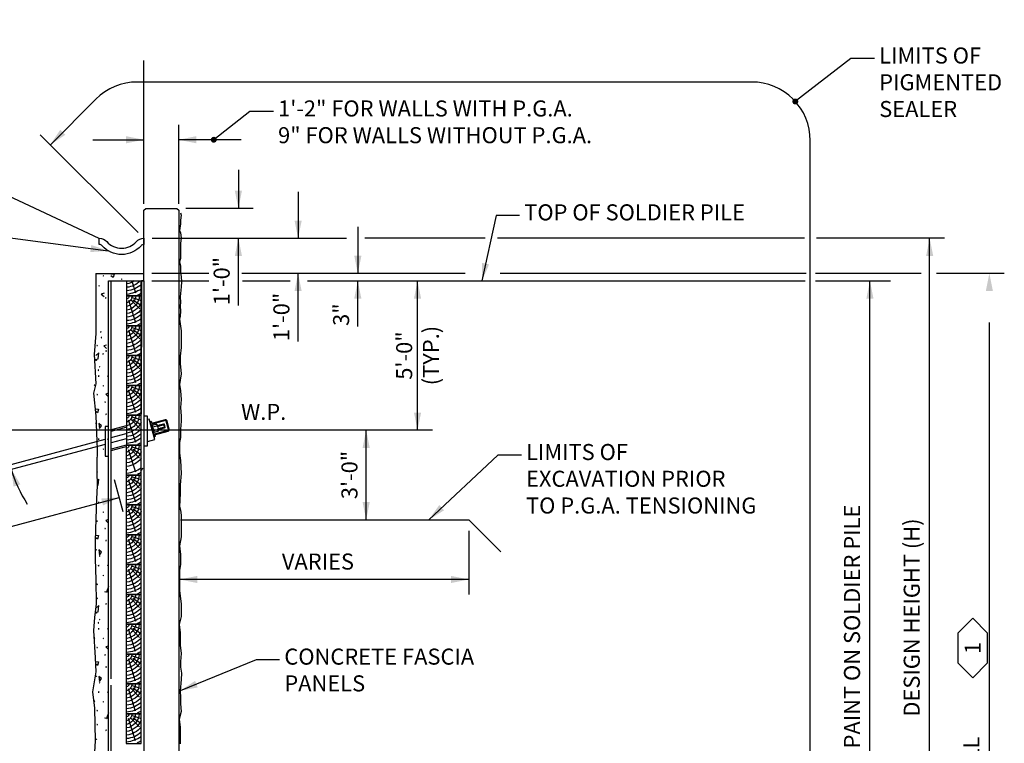
# Model space of a CAD drawing. Extents: x -0.02 to 2.72, y 0.05 to 2.1.
# Drawn here: x 1.01 to 1.69, y 1.14 to 1.64 of the extents above; entities that cross this region are included whole.
import ezdxf

# ---------------------------------------------------------------- set-up
doc = ezdxf.new("R2010")
doc.units = 0
for name, pattern in [('A', [0]), ('B', [0]), ('BREAK', [32.816438, 16.4042, -0.003773, -0.004265, 16.4042]), ('C', [0]), ('D', [0]), ('DASH', [0.0164, 0.009842, -0.006558]), ('DEFAULT', [0])]:
    doc.linetypes.add(name, pattern=pattern)
doc.layers.get('0').update_dxf_attribs({"linetype": 'CONTINUOUS'})
doc.layers.add('SLDRTBKDETS', color=1, linetype='CONTINUOUS')
doc.styles.add('BR35', font='BRIDT___0.TTF')

# ---------------------------------------------------------------- blocks, each defined once
blk = doc.blocks.new('END$MARK$8$177')
blk.add_hatch(color=1).paths.add_polyline_path([(4.01, 0.81), (4.01, -0.81), (0, 0)], flags=0)
blk = doc.blocks.new('END$MARK$8$178')
blk.add_hatch(color=1).paths.add_polyline_path([(-4.01, -0.81), (-4.01, 0.81), (0, 0)], flags=0)
blk = doc.blocks.new('END$MARK$8$165')
blk.add_hatch(color=1).paths.add_polyline_path([(-1.35, 0, 1), (1.35, 0, 1)], flags=0)
blk = doc.blocks.new('TYP_SECTION')
at = {"color": 1, "linetype": 'DASH'}
blk.add_line((-10.689, 42.587), (-10.689, 51.274), dxfattribs=at)
at = {"color": 5, "linetype": 'C'}
for p, q in [((-12.184, 41.427), (-22.566, 46.29)), ((-10.684, 41.434), (-10.689, 41.434)), ((-11.79, 40.007), (-11.79, 34.581)), ((-10.693, 40.007), (-10.693, 6.44)), ((-11.79, 34.581), (-11.79, 26.68)), ((-11.79, 26.462), (-11.79, 19.779))]:
    blk.add_line(p, q, dxfattribs=at)
at = {"color": 1, "linetype": 'A'}
for p, q in [((-9.522, 42.587), (-9.522, 45.236)), ((-7.022, 42.434), (-9.28, 42.434)), ((-10.408, 41.434), (-3.904, 41.434)), ((0.744, 41.434), (-3.282, 41.434)), ((11.438, 41.434), (1.161, 41.434)), ((16.131, 41.434), (11.836, 41.434)), ((-8.514, 40.257), (-10.425, 40.257)), ((0.079, 40.257), (-7.404, 40.257)), ((11.492, 40.257), (1.25, 40.257)), ((15.344, 40.257), (11.81, 40.257)), ((18.131, 40.257), (15.856, 40.257)), ((-11.095, 40.006), (-10.967, 39.609)), ((-10.425, 40.007), (-8.514, 40.007)), ((-7.39, 40.007), (-5.786, 40.007)), ((-5.211, 40.007), (11.466, 40.007)), ((11.81, 40.007), (14.318, 40.007)), ((-11.208, 39.357), (-10.968, 38.609)), ((-11.135, 39.384), (-10.827, 39.067)), ((-11.109, 39.461), (-10.774, 39.35)), ((-11.053, 39.375), (-10.774, 39.192)), ((-11.208, 38.357), (-10.968, 37.609)), ((-11.135, 38.384), (-10.827, 38.067)), ((-11.109, 38.461), (-10.774, 38.35)), ((-11.053, 38.375), (-10.774, 38.192)), ((-11.208, 37.357), (-10.968, 36.609)), ((-11.135, 37.384), (-10.827, 37.067)), ((-11.109, 37.461), (-10.774, 37.35)), ((-11.053, 37.375), (-10.774, 37.192)), ((-11.209, 36.357), (-10.968, 35.609)), ((-11.136, 36.384), (-10.828, 36.067)), ((-11.11, 36.461), (-10.775, 36.35)), ((-11.053, 36.375), (-10.775, 36.192)), ((-11.21, 35.357), (-10.969, 34.609)), ((-11.136, 35.384), (-10.828, 35.067)), ((-11.11, 35.461), (-10.775, 35.35)), ((-11.054, 35.375), (-10.775, 35.192)), ((-11.21, 34.357), (-10.97, 33.609)), ((-11.137, 34.384), (-10.829, 34.067)), ((-11.111, 34.461), (-10.776, 34.35)), ((-11.055, 34.375), (-10.776, 34.192)), ((-10.79, 33.648), (-10.707, 33.731)), ((-11.211, 33.357), (-10.97, 32.609)), ((-11.138, 33.384), (-10.83, 33.067)), ((-11.112, 33.461), (-10.777, 33.35)), ((-11.055, 33.375), (-10.777, 33.192)), ((-11.212, 32.357), (-10.971, 31.609)), ((-11.138, 32.384), (-10.83, 32.067)), ((-11.112, 32.461), (-10.777, 32.35)), ((-11.056, 32.375), (-10.777, 32.192)), ((-11.212, 31.357), (-10.972, 30.609)), ((-11.139, 31.384), (-10.831, 31.067)), ((-11.113, 31.461), (-10.778, 31.35)), ((-11.057, 31.375), (-10.778, 31.192)), ((-11.213, 30.357), (-10.972, 29.609)), ((-11.14, 30.384), (-10.832, 30.067)), ((-11.114, 30.461), (-10.779, 30.35)), ((-11.057, 30.375), (-10.779, 30.192)), ((-11.214, 29.357), (-10.973, 28.609)), ((-11.14, 29.384), (-10.832, 29.067)), ((-11.114, 29.461), (-10.779, 29.35)), ((-11.058, 29.375), (-10.779, 29.192)), ((-11.141, 28.384), (-10.833, 28.067)), ((-11.115, 28.461), (-10.78, 28.35)), ((-11.059, 28.376), (-10.78, 28.192)), ((-11.214, 28.357), (-10.974, 27.609)), ((-11.142, 27.384), (-10.834, 27.067)), ((-11.116, 27.461), (-10.781, 27.35)), ((-11.059, 27.376), (-10.781, 27.192)), ((-11.215, 27.357), (-10.974, 26.61)), ((-11.142, 26.384), (-10.834, 26.067)), ((-11.116, 26.461), (-10.781, 26.35)), ((-11.216, 26.357), (-10.975, 25.61)), ((-11.06, 26.376), (-10.781, 26.192)), ((-11.117, 25.461), (-10.782, 25.35)), ((-11.216, 25.357), (-10.976, 24.61)), ((-11.143, 25.384), (-10.835, 25.067)), ((-11.061, 25.376), (-10.782, 25.192))]:
    blk.add_line(p, q, dxfattribs=at)
at = {"color": 1, "linetype": 'DEFAULT'}
blk.add_line((-10.875, 41.625), (-14.156, 44.905), dxfattribs=at)
at = {"color": 1}
for p, q in [((-12.392, 44.736), (-10.689, 44.736)), ((-7.431, 44.736), (-9.522, 44.736)), ((-5.522, 42.993), (-5.522, 41.434)), ((-3.522, 41.818), (-3.522, 40.257)), ((15.631, 17.32), (15.631, 41.434)), ((-5.522, 37.978), (-5.522, 40.257)), ((-3.522, 38.484), (-3.522, 40.007)), ((-1.522, 35.007), (-1.522, 40.007)), ((13.631, 15.319), (13.631, 40.007))]:
    blk.add_line(p, q, dxfattribs=at)
at = {"color": 3, "linetype": 'B'}
blk.add_line((-12.296, 40.257), (-10.693, 40.257), dxfattribs=at)
at = {"color": 1, "linetype": 'BREAK'}
blk.add_line((17.631, 1.007), (17.631, 40.257), dxfattribs=at)
at = {"color": 1}
for points in [[(13.784, 47.453), (12.996, 47.453), (11.131, 46.018)], [(-19.143, 41.871), (-18.355, 41.871), (-11.879, 41.014)], [(-6.14, 27.318), (-6.927, 27.318), (-9.477, 26.277)]]:
    blk.add_lwpolyline(points, dxfattribs=at)
blk.add_lwpolyline([(11.631, 18.321), (11.631, 44.711, 0.414214), (9.672, 46.67), (-10.909, 46.67, 0.198912), (-12.294, 46.096), (-13.82, 44.57)], format="xyb", dxfattribs=at)
at = {"color": 5, "linetype": 'C'}
blk.add_lwpolyline([(-10.689, 40.007), (-10.689, 42.372), (-10.626, 42.434), (-9.585, 42.434), (-9.522, 42.372), (-9.522, 17.32)], dxfattribs=at)
at = {"color": 3, "linetype": 'B'}
for points in [[(-9.459, 42.292), (-9.443, 42.209), (-9.459, 42.039), (-9.459, 41.918), (-9.492, 41.7), (-9.459, 41.617), (-9.443, 41.447), (-9.459, 41.262), (-9.459, 41.126), (-9.459, 40.956), (-9.459, 40.753), (-9.492, 40.651), (-9.459, 40.5), (-9.459, 40.315), (-9.443, 40.145), (-9.425, 39.975), (-9.439, 39.806), (-9.477, 39.47), (-9.459, 39.3), (-9.477, 39.164), (-9.459, 38.995), (-9.477, 38.825), (-9.492, 38.723), (-9.439, 38.334), (-9.439, 37.776), (-9.477, 37.489), (-9.477, 37.237), (-9.439, 36.897), (-9.492, 36.542), (-9.459, 36.324), (-9.443, 36.037), (-9.459, 35.765), (-9.443, 35.479), (-9.443, 35.309), (-9.459, 35.037), (-9.459, 34.765), (-9.492, 34.599), (-9.492, 34.241), (-9.459, 33.988), (-9.439, 33.551), (-9.477, 33.177), (-9.477, 32.89), (-9.492, 32.449), (-9.459, 32.332), (-9.443, 32.162), (-9.443, 31.808), (-9.443, 31.438), (-9.492, 31.132), (-9.459, 30.846), (-9.459, 30.506), (-9.492, 30.302), (-9.492, 30.099), (-9.492, 29.899), (-9.492, 29.627), (-9.439, 29.186), (-9.439, 28.763), (-9.511, 28.495), (-9.477, 28.224), (-9.477, 28.073), (-9.477, 27.801), (-9.443, 27.53), (-9.459, 27.258), (-9.459, 27.073), (-9.425, 26.869), (-9.443, 26.651), (-9.477, 26.277), (-9.459, 26.058), (-9.459, 25.84), (-9.443, 25.587), (-9.511, 25.33), (-9.477, 25.062), (-9.477, 24.825), (-9.477, 24.674), (-9.477, 24.504)], [(-12.296, 40.257), (-12.296, 38.244), (-12.352, 37.539), (-12.296, 36.561), (-12.378, 36.246), (-12.296, 35.486), (-12.249, 34.365), (-12.268, 33.874)], [(-12.33, 18.96), (-12.292, 17.911), (-12.333, 16.756), (-12.285, 15.07), (-12.346, 13.205), (-12.29, 12.051), (-12.301, 11.216), (-12.29, 6.44), (-11.873, 6.44), (-11.873, 13.507), (-11.873, 20.492), (-11.873, 20.709), (-11.873, 27.392), (-11.873, 27.61), (-11.873, 34.293), (-11.873, 34.511), (-11.873, 40.007), (-10.689, 40.007)], [(-12.268, 33.874), (-12.26, 33.612), (-12.257, 33.154), (-12.275, 32.699)], [(-12.275, 32.699), (-12.3, 32.034), (-12.317, 31.288), (-12.317, 30.698), (-12.296, 29.999), (-12.283, 29.188), (-12.343, 28.737), (-12.372, 28.301), (-12.318, 27.385), (-12.296, 26.914), (-12.409, 26.245), (-12.342, 25.7), (-12.314, 24.605), (-12.379, 23.639), (-12.389, 22.561), (-12.389, 21.96), (-12.389, 20.791), (-12.303, 20.303), (-12.311, 20.132), (-12.353, 19.593), (-12.301, 19.075), (-12.343, 18.782), (-12.337, 18.168), (-12.336, 18.131)]]:
    blk.add_lwpolyline(points, dxfattribs=at)
blk.add_lwpolyline([(-10.782, 41.184, -0.447214), (-12.086, 41.184, 0.213422), (-12.18, 41.226), (-12.184, 41.226), (-12.184, 41.434), (-12.18, 41.434, -0.213422), (-11.931, 41.323, 0.447214), (-10.937, 41.323, -0.213422), (-10.689, 41.434), (-10.684, 41.434), (-10.687, 41.434), (-10.687, 41.226, 0.217066)], format="xyb", close=True)
at = {"color": 1, "linetype": 'A'}
for points in [[(-11.795, 40.247), (-11.688, 40.236), (-11.721, 40.12), (-11.797, 40.174)], [(-11.273, 40.006), (-11.273, 39.506), (-10.773, 39.506), (-10.773, 40.006)], [(-10.689, 40.007), (-10.772, 40.007), (-10.775, 35.544)], [(-12.018, 39.598), (-12.113, 39.566), (-12.018, 39.483)], [(-12.296, 37.38), (-12.224, 37.394), (-12.192, 37.599), (-12.296, 37.508)], [(-11.935, 37.859), (-12.029, 37.828), (-11.935, 37.744)], [(-11.873, 36.244), (-11.967, 36.213), (-11.873, 36.129)], [(-12.305, 35.72), (-12.206, 35.709), (-12.238, 35.593), (-12.3, 35.638)], [(-12.26, 33.612), (-12.242, 33.606), (-12.251, 33.62), (-12.26, 33.617)], [(-12.257, 33.154), (-12.224, 33.161), (-12.192, 33.366), (-12.251, 33.314)], [(-11.873, 32.011), (-11.967, 31.979), (-11.873, 31.896)], [(-12.313, 31.487), (-12.206, 31.476), (-12.238, 31.36), (-12.314, 31.414)], [(-11.873, 29.773), (-11.944, 29.582), (-11.873, 29.64)], [(-12.32, 28.909), (-12.224, 28.928), (-12.192, 29.132), (-12.303, 29.036)], [(-11.873, 27.777), (-11.967, 27.746), (-11.873, 27.662)], [(-12.312, 27.254), (-12.206, 27.243), (-12.238, 27.126), (-12.309, 27.177)], [(-11.873, 25.54), (-11.944, 25.348), (-11.873, 25.407)]]:
    blk.add_lwpolyline(points, dxfattribs=at)
for points in [[(-12.037, 40.174), (-12.053, 40.18), (-12.056, 40.163)], [(-11.423, 40.07), (-11.44, 40.073), (-11.442, 40.056)], [(-12.184, 39.845), (-12.198, 39.854), (-12.2, 39.837)], [(-11.954, 39.436), (-11.969, 39.442), (-11.973, 39.425)], [(-11.274, 38.506), (-10.774, 38.506), (-10.774, 39.506), (-11.274, 39.506)], [(-12.121, 38.298), (-12.134, 38.31), (-12.143, 38.296)], [(-11.274, 37.506), (-10.774, 37.506), (-10.774, 38.506), (-11.274, 38.506)], [(-12.1, 38.107), (-12.115, 38.116), (-12.117, 38.099)], [(-12.242, 37.839), (-12.251, 37.853), (-12.267, 37.847)], [(-11.941, 37.66), (-11.957, 37.663), (-11.96, 37.646)], [(-12.271, 37.344), (-12.297, 37.342), (-12.285, 37.366)], [(-12.038, 37.561), (-12.05, 37.572), (-12.06, 37.558)], [(-11.274, 36.506), (-10.774, 36.506), (-10.774, 37.506), (-11.274, 37.506)], [(-12.217, 37.005), (-12.192, 37.019), (-12.217, 37.034)], [(-12.158, 37.127), (-12.161, 37.144), (-12.174, 37.132)], [(-12.182, 36.82), (-12.199, 36.823), (-12.215, 36.817)], [(-11.892, 36.82), (-11.908, 36.826), (-11.911, 36.809)], [(-12.332, 36.516), (-12.349, 36.519), (-12.345, 36.502)], [(-12.038, 36.491), (-12.053, 36.5), (-12.055, 36.483)], [(-11.275, 35.506), (-10.775, 35.506), (-10.775, 36.506), (-11.275, 36.506)], [(-12.245, 36.192), (-12.253, 36.207), (-12.267, 36.198)], [(-11.976, 35.945), (-11.988, 35.957), (-11.998, 35.942)], [(-11.941, 35.543), (-11.957, 35.546), (-11.96, 35.529)], [(-11.275, 34.506), (-10.775, 34.506), (-10.775, 35.506), (-11.275, 35.506)], [(-12.271, 35.227), (-12.297, 35.226), (-12.285, 35.249)], [(-12.176, 35.059), (-12.103, 35.155), (-12.2, 35.229)], [(-12.158, 35.01), (-12.161, 35.027), (-12.174, 35.016)], [(-12.182, 34.703), (-12.199, 34.706), (-12.215, 34.701)], [(-11.892, 34.703), (-11.908, 34.709), (-11.911, 34.693)], [(-12.038, 34.375), (-12.053, 34.383), (-12.055, 34.367)], [(-11.276, 33.506), (-10.776, 33.506), (-10.776, 34.506), (-11.276, 34.506)], [(-12.245, 34.076), (-12.253, 34.091), (-12.267, 34.081)], [(-11.276, 32.506), (-10.777, 32.506), (-10.777, 33.506), (-11.276, 33.506)], [(-12.182, 32.587), (-12.199, 32.59), (-12.215, 32.584)], [(-11.277, 31.506), (-10.777, 31.506), (-10.777, 32.506), (-11.277, 32.506)], [(-12.038, 32.258), (-12.053, 32.267), (-12.055, 32.25)], [(-12.245, 31.959), (-12.253, 31.974), (-12.267, 31.965)], [(-11.976, 31.712), (-11.988, 31.723), (-11.998, 31.709)], [(-11.278, 30.506), (-10.778, 30.506), (-10.778, 31.506), (-11.278, 31.506)], [(-12.271, 30.994), (-12.297, 30.992), (-12.285, 31.016)], [(-11.941, 31.31), (-11.957, 31.313), (-11.96, 31.296)], [(-12.176, 30.825), (-12.103, 30.922), (-12.2, 30.996)], [(-12.158, 30.777), (-12.161, 30.794), (-12.174, 30.783)], [(-12.182, 30.47), (-12.199, 30.473), (-12.215, 30.467)], [(-11.892, 30.47), (-11.908, 30.476), (-11.911, 30.459)], [(-11.278, 29.506), (-10.779, 29.506), (-10.779, 30.506), (-11.278, 30.506)], [(-12.038, 30.141), (-12.053, 30.15), (-12.055, 30.133)], [(-12.245, 29.843), (-12.253, 29.858), (-12.267, 29.848)], [(-12.242, 29.372), (-12.251, 29.387), (-12.267, 29.381)], [(-11.976, 29.595), (-11.988, 29.607), (-11.998, 29.593)], [(-11.279, 28.506), (-10.779, 28.506), (-10.779, 29.506), (-11.279, 29.506)], [(-11.941, 29.193), (-11.957, 29.196), (-11.96, 29.18)], [(-12.271, 28.877), (-12.297, 28.876), (-12.285, 28.899)], [(-12.217, 28.538), (-12.192, 28.553), (-12.217, 28.567)], [(-12.158, 28.661), (-12.161, 28.677), (-12.174, 28.666)], [(-11.28, 27.507), (-10.78, 27.507), (-10.78, 28.506), (-11.28, 28.506)], [(-12.332, 28.049), (-12.349, 28.052), (-12.345, 28.036)], [(-12.182, 28.354), (-12.199, 28.357), (-12.215, 28.351)], [(-12.038, 28.025), (-12.053, 28.034), (-12.055, 28.017)], [(-11.892, 28.354), (-11.908, 28.359), (-11.911, 28.343)], [(-12.245, 27.726), (-12.253, 27.741), (-12.267, 27.731)], [(-11.976, 27.479), (-11.988, 27.49), (-11.998, 27.476)], [(-11.28, 26.507), (-10.781, 26.507), (-10.781, 27.507), (-11.28, 27.507)], [(-11.941, 27.077), (-11.957, 27.08), (-11.96, 27.063)], [(-12.271, 26.761), (-12.297, 26.759), (-12.285, 26.782)], [(-12.176, 26.592), (-12.103, 26.689), (-12.2, 26.762)], [(-12.158, 26.544), (-12.161, 26.56), (-12.174, 26.549)], [(-11.281, 25.507), (-10.781, 25.507), (-10.781, 26.507), (-11.281, 26.507)], [(-12.182, 26.237), (-12.199, 26.24), (-12.215, 26.234)], [(-11.892, 26.237), (-11.908, 26.243), (-11.911, 26.226)], [(-12.332, 25.933), (-12.349, 25.936), (-12.345, 25.919)], [(-12.038, 25.908), (-12.053, 25.917), (-12.055, 25.9)], [(-12.245, 25.609), (-12.253, 25.624), (-12.267, 25.615)], [(-11.282, 24.507), (-10.782, 24.507), (-10.782, 25.507), (-11.282, 25.507)], [(-12.242, 25.139), (-12.251, 25.154), (-12.267, 25.147)], [(-11.976, 25.362), (-11.988, 25.373), (-11.998, 25.359)], [(-11.941, 24.96), (-11.957, 24.963), (-11.96, 24.946)], [(-12.271, 24.644), (-12.297, 24.642), (-12.285, 24.666)]]:
    blk.add_lwpolyline(points, close=True, dxfattribs=at)
for points in [[(-11.009, 40.006, -0.106017), (-11.257, 39.913)], [(-10.815, 40.006, -0.178975), (-11.257, 39.794)], [(-10.773, 39.891, -0.175107), (-11.257, 39.676)], [(-10.773, 39.737, -0.113527), (-11.257, 39.557)], [(-10.773, 39.594, -0.037048), (-10.901, 39.526)], [(-11.077, 39.51, -0.316149), (-11.258, 39.274)], [(-10.959, 39.506, -0.333751), (-11.258, 39.153)], [(-10.841, 39.506, -0.368453), (-11.258, 39.033)], [(-11.181, 39.499, -0.341869), (-11.258, 39.41)], [(-10.773, 39.28, -0.255709), (-11.257, 38.913)], [(-10.773, 39.054, -0.202202), (-11.257, 38.794)], [(-10.773, 38.891, -0.175107), (-11.257, 38.676)], [(-10.773, 38.737, -0.113527), (-11.257, 38.557)], [(-10.773, 38.594, -0.037048), (-10.901, 38.526)], [(-11.077, 38.51, -0.316149), (-11.258, 38.274)], [(-10.959, 38.506, -0.333751), (-11.258, 38.153)], [(-10.841, 38.506, -0.368453), (-11.258, 38.033)], [(-11.181, 38.499, -0.341869), (-11.258, 38.41)], [(-10.773, 38.28, -0.255709), (-11.257, 37.913)], [(-10.773, 38.054, -0.202202), (-11.257, 37.794)], [(-10.773, 37.891, -0.175107), (-11.257, 37.676)], [(-10.773, 37.737, -0.113527), (-11.257, 37.557)], [(-11.077, 37.51, -0.316149), (-11.258, 37.274)], [(-10.959, 37.506, -0.333751), (-11.258, 37.153)], [(-10.841, 37.506, -0.368453), (-11.258, 37.033)], [(-11.181, 37.499, -0.341869), (-11.258, 37.41)], [(-10.774, 37.28, -0.255709), (-11.258, 36.913)], [(-10.773, 37.594, -0.037048), (-10.901, 37.526)], [(-10.774, 37.054, -0.202202), (-11.258, 36.794)], [(-10.774, 36.891, -0.175107), (-11.258, 36.676)], [(-10.774, 36.737, -0.113527), (-11.258, 36.557)], [(-11.077, 36.51, -0.316149), (-11.259, 36.274)], [(-10.959, 36.506, -0.333751), (-11.259, 36.153)], [(-10.841, 36.506, -0.368453), (-11.259, 36.033)], [(-11.182, 36.499, -0.341869), (-11.259, 36.41)], [(-10.775, 36.28, -0.255709), (-11.259, 35.913)], [(-10.774, 36.594, -0.037048), (-10.901, 36.526)], [(-10.775, 36.054, -0.202202), (-11.259, 35.794)], [(-10.775, 35.891, -0.175107), (-11.259, 35.676)], [(-10.775, 35.737, -0.113527), (-11.259, 35.557)], [(-11.078, 35.51, -0.316149), (-11.259, 35.274)], [(-10.96, 35.506, -0.333751), (-11.259, 35.153)], [(-10.842, 35.506, -0.368453), (-11.259, 35.033)], [(-11.183, 35.499, -0.341869), (-11.259, 35.41)], [(-10.775, 35.594, -0.037048), (-10.902, 35.526)], [(-10.775, 35.28, -0.255709), (-11.259, 34.913)], [(-10.775, 35.054, -0.202202), (-11.259, 34.794)], [(-10.775, 34.891, -0.175107), (-11.259, 34.676)], [(-10.775, 34.737, -0.113527), (-11.259, 34.557)], [(-11.079, 34.51, -0.316149), (-11.26, 34.274)], [(-10.961, 34.506, -0.333751), (-11.26, 34.153)], [(-10.843, 34.506, -0.368453), (-11.26, 34.033)], [(-11.183, 34.499, -0.341869), (-11.26, 34.41)], [(-10.775, 34.594, -0.037048), (-10.903, 34.526)], [(-10.776, 34.28, -0.255709), (-11.26, 33.913)], [(-10.776, 34.054, -0.202202), (-11.26, 33.794)], [(-10.776, 33.737, -0.113527), (-11.26, 33.557)], [(-11.229, 33.679, -0.009991), (-11.26, 33.676)], [(-11.079, 33.511, -0.316149), (-11.261, 33.274)], [(-10.961, 33.506, -0.333751), (-11.261, 33.153)], [(-10.843, 33.506, -0.368453), (-11.261, 33.033)], [(-11.184, 33.499, -0.341869), (-11.261, 33.41)], [(-10.776, 33.594, -0.037048), (-10.903, 33.526)], [(-10.777, 33.28, -0.255709), (-11.261, 32.913)], [(-10.777, 33.054, -0.202202), (-11.261, 32.795)], [(-10.777, 32.891, -0.175107), (-11.261, 32.676)], [(-10.777, 32.737, -0.113527), (-11.261, 32.557)], [(-11.08, 32.511, -0.316149), (-11.261, 32.274)], [(-10.962, 32.506, -0.333751), (-11.261, 32.153)], [(-10.844, 32.506, -0.368453), (-11.261, 32.033)], [(-11.185, 32.499, -0.341869), (-11.261, 32.41)], [(-10.777, 32.594, -0.037048), (-10.904, 32.526)], [(-10.777, 32.28, -0.255709), (-11.261, 31.913)], [(-10.777, 32.054, -0.202202), (-11.261, 31.795)], [(-10.777, 31.891, -0.175107), (-11.261, 31.676)], [(-10.777, 31.737, -0.113527), (-11.261, 31.557)], [(-11.081, 31.511, -0.316149), (-11.262, 31.275)], [(-10.963, 31.506, -0.333751), (-11.262, 31.153)], [(-10.845, 31.506, -0.368453), (-11.262, 31.033)], [(-11.185, 31.499, -0.341869), (-11.262, 31.41)], [(-10.777, 31.594, -0.037048), (-10.905, 31.526)], [(-10.778, 31.28, -0.255709), (-11.262, 30.913)], [(-10.778, 31.054, -0.202202), (-11.262, 30.795)], [(-10.778, 30.891, -0.175107), (-11.262, 30.676)], [(-10.778, 30.737, -0.113527), (-11.262, 30.557)], [(-11.081, 30.511, -0.316149), (-11.263, 30.275)], [(-10.963, 30.506, -0.333751), (-11.263, 30.153)], [(-10.845, 30.506, -0.368453), (-11.263, 30.033)], [(-11.186, 30.499, -0.341869), (-11.263, 30.41)], [(-10.778, 30.594, -0.037048), (-10.905, 30.526)], [(-10.779, 30.28, -0.255709), (-11.263, 29.913)], [(-10.779, 30.054, -0.202202), (-11.263, 29.795)], [(-10.779, 29.891, -0.175107), (-11.263, 29.676)], [(-10.779, 29.737, -0.113527), (-11.263, 29.557)], [(-11.082, 29.511, -0.316149), (-11.263, 29.275)], [(-10.964, 29.506, -0.333751), (-11.263, 29.153)], [(-10.846, 29.506, -0.368453), (-11.263, 29.033)], [(-11.187, 29.499, -0.341869), (-11.263, 29.41)], [(-10.779, 29.594, -0.037048), (-10.906, 29.526)], [(-10.779, 29.28, -0.255709), (-11.263, 28.913)], [(-10.779, 29.054, -0.202202), (-11.263, 28.795)], [(-10.779, 28.891, -0.175107), (-11.263, 28.676)], [(-10.779, 28.737, -0.113527), (-11.263, 28.557)], [(-11.083, 28.511, -0.316149), (-11.264, 28.275)], [(-10.965, 28.506, -0.333751), (-11.264, 28.153)], [(-10.847, 28.506, -0.368453), (-11.264, 28.033)], [(-11.187, 28.499, -0.341869), (-11.264, 28.41)], [(-10.779, 28.594, -0.037048), (-10.907, 28.526)], [(-10.78, 28.28, -0.255709), (-11.264, 27.914)], [(-10.78, 28.054, -0.202202), (-11.264, 27.795)], [(-10.78, 27.891, -0.175107), (-11.264, 27.676)], [(-10.78, 27.737, -0.113527), (-11.264, 27.557)], [(-11.083, 27.511, -0.316149), (-11.265, 27.275)], [(-10.965, 27.507, -0.333751), (-11.265, 27.153)], [(-10.847, 27.507, -0.368453), (-11.265, 27.033)], [(-11.188, 27.499, -0.341869), (-11.265, 27.41)], [(-10.78, 27.594, -0.037048), (-10.907, 27.526)], [(-10.781, 27.28, -0.255709), (-11.265, 26.914)], [(-10.781, 27.054, -0.202202), (-11.265, 26.795)], [(-10.781, 26.891, -0.175107), (-11.265, 26.676)], [(-10.781, 26.737, -0.113527), (-11.265, 26.557)], [(-11.084, 26.511, -0.316149), (-11.265, 26.275)], [(-10.966, 26.507, -0.333751), (-11.265, 26.153)], [(-10.848, 26.507, -0.368453), (-11.265, 26.033)], [(-11.189, 26.499, -0.341869), (-11.265, 26.41)], [(-10.781, 26.594, -0.037048), (-10.908, 26.526)], [(-10.781, 26.28, -0.255709), (-11.265, 25.914)], [(-10.781, 26.054, -0.202202), (-11.265, 25.795)], [(-10.781, 25.891, -0.175107), (-11.265, 25.676)], [(-10.781, 25.737, -0.113527), (-11.265, 25.558)], [(-11.085, 25.511, -0.316149), (-11.266, 25.275)], [(-10.967, 25.507, -0.333751), (-11.266, 25.153)], [(-10.849, 25.507, -0.368453), (-11.266, 25.033)], [(-11.189, 25.499, -0.341869), (-11.266, 25.41)], [(-10.781, 25.594, -0.037048), (-10.909, 25.526)], [(-10.782, 25.28, -0.255709), (-11.266, 24.914)], [(-10.782, 25.054, -0.202202), (-11.266, 24.795)], [(-10.782, 24.891, -0.175107), (-11.266, 24.676)], [(-10.782, 24.737, -0.113527), (-11.266, 24.558)], [(-10.782, 24.594, -0.037048), (-10.909, 24.526)]]:
    blk.add_lwpolyline(points, format="xyb", dxfattribs=at)
at = {"color": 1}
for name, p, xscale, yscale, zscale, rotation in [('END$MARK$8$165', (11.131, 46.018), 0.07381889763779534, 0.07381889763779534, 0.07381889763779534, 217.5633806504383), ('END$MARK$8$178', (-13.82, 44.57), 0.1476377952755907, 0.1476377952755907, 0.1476377952755907, 224.9999999999997), ('END$MARK$8$178', (-9.522, 44.736), 0.1476377952755907, 0.1476377952755907, 0.1476377952755907, 180), ('END$MARK$8$178', (-5.522, 41.434), 0.1476377952755907, 0.1476377952755907, 0.1476377952755907, 270), ('END$MARK$8$178', (15.631, 41.434), 0.1476377952755907, 0.1476377952755907, 0.1476377952755907, 90), ('END$MARK$8$178', (-11.879, 41.014), 0.1476377952755907, 0.1476377952755907, 0.1476377952755907, 352.4581061765941), ('END$MARK$8$178', (-3.522, 40.257), 0.1476377952755907, 0.1476377952755907, 0.1476377952755907, 270), ('END$MARK$8$178', (-5.522, 40.257), 0.1476377952755907, 0.1476377952755907, 0.1476377952755907, 90), ('END$MARK$8$178', (17.631, 40.257), 0.1476377952755907, 0.1476377952755907, 0.1476377952755907, 90), ('END$MARK$8$178', (-3.522, 40.007), 0.1476377952755907, 0.1476377952755907, 0.1476377952755907, 90), ('END$MARK$8$178', (-1.522, 40.007), 0.1476377952755907, 0.1476377952755907, 0.1476377952755907, 90.0000000000001), ('END$MARK$8$178', (13.631, 40.007), 0.1476377952755907, 0.1476377952755907, 0.1476377952755907, 90), ('END$MARK$8$177', (-1.522, 35.007), 0.1476377952755907, 0.1476377952755907, 0.1476377952755907, 90.0000000000001), ('END$MARK$8$178', (-9.477, 26.277), 0.1476377952755907, 0.1476377952755907, 0.1476377952755907, 202.2024207189216)]:
    blk.add_blockref(name, p, dxfattribs=dict(at, xscale=xscale, yscale=yscale, zscale=zscale, rotation=rotation))
at = {"color": 1, "xscale": 0.1476377952755907, "yscale": 0.1476377952755907, "zscale": 0.1476377952755907}
blk.add_blockref('END$MARK$8$178', (-10.689, 44.736), dxfattribs=at)
at = {"color": 3, "char_height": 0.5374, "attachment_point": 1, "style": 'BR35'}
for s, insert in [('\\fBridgeTech|b0|i1|c0|p66;LIMITS OF\\PPIGMENTED\\PSEALER', (13.941, 47.826)), ('\\fBridgeTech|b0|i1|c0|p66;CONCRETE FASCIA\\PPANELS', (-5.983, 27.691))]:
    blk.add_mtext(s, dxfattribs=dict(at, insert=insert))
at = {"color": 3, "char_height": 0.5374, "rotation": 90, "style": 'BR35'}
for s, insert, attachment_point in [('\\fBridgeTech|b0|i1|c0|p66;1\'-0"', (-5.813, 38.801), 8), ('\\fBridgeTech|b0|i1|c0|p66;3"', (-3.813, 38.877), 8), ('\\fBridgeTech|b0|i1|c0|p66;5\'-0"\\P(TYP.)', (-1.522, 37.507), 5), ('\\fBridgeTech|b0|i1|c0|p66;LIMITS OF PAINT ON SOLDIER PILE', (12.762, 20.772), 1), ('\\fBridgeTech|b0|i1|c0|p66;DESIGN HEIGHT (H)', (14.762, 25.412), 1), ('\\fBridgeTech|b0|i1|c0|p66;CONTROLLED DENSITY FILL', (16.762, 15.33), 1)]:
    blk.add_mtext(s, dxfattribs=dict(at, insert=insert, attachment_point=attachment_point))
blk = doc.blocks.new('TEXT_CALLOUT$7')
at = {"color": 1}
blk.add_lwpolyline([(-0.157, -0.496), (-0.945, -0.496), (-3.258, -2.66)], dxfattribs=at)
at = {"color": 1, "xscale": 0.1476377952755906, "yscale": 0.1476377952755906, "zscale": 0.1476377952755906, "rotation": 223.0911892911865}
blk.add_blockref('END$MARK$8$178', (-3.258, -2.66), dxfattribs=at)
at = {"color": 3, "insert": (0, -0.123), "char_height": 0.5374, "attachment_point": 1, "style": 'BR35'}
blk.add_mtext('\\fBridgeTech|b0|i1|c0|p66;LIMITS OF \\PEXCAVATION PRIOR\\PTO P.G.A. TENSIONING', dxfattribs=at)
blk = doc.blocks.new('TEXT_CALLOUT$9')
at = {"color": 1}
blk.add_lwpolyline([(-0.157, -0.496), (-0.945, -0.496), (-2.152, -1.44)], dxfattribs=at)
at = {"color": 1, "xscale": 0.07381889763779531, "yscale": 0.07381889763779531, "zscale": 0.07381889763779531, "rotation": 218.0104894531849}
blk.add_blockref('END$MARK$8$165', (-2.152, -1.44), dxfattribs=at)
at = {"color": 3, "insert": (0, -0.123), "char_height": 0.5374, "attachment_point": 1, "style": 'BR35'}
blk.add_mtext('\\fBridgeTech|b0|i1|c0|p66;1\'-2" FOR WALLS WITH P.G.A.\\P9" FOR WALLS WITHOUT P.G.A.', dxfattribs=at)
blk = doc.blocks.new('TEXT_CALLOUT$14')
at = {"color": 1}
blk.add_lwpolyline([(-0.00328, -0.01033), (-0.01969, -0.01033), (-0.02954, -0.05602)], dxfattribs=at)
at = {"color": 1, "xscale": 0.003075787401574806, "yscale": 0.003075787401574806, "zscale": 0.003075787401574806, "rotation": 257.8324880667399}
blk.add_blockref('END$MARK$8$178', (-0.02954, -0.05602), dxfattribs=at)
at = {"color": 3, "insert": (0, -0.00257), "char_height": 0.0111959, "attachment_point": 1, "style": 'BR35'}
blk.add_mtext('\\fBridgeTech|b0|i1|c0|p66;TOP OF SOLDIER PILE', dxfattribs=at)
blk = doc.blocks.new('PGA')
at = {"color": 3, "linetype": 'B'}
for p, q in [((0.121, 0.473), (-0.004, 0.473)), ((0.121, -0.527), (0.121, 0.473)), ((0.187, 0.374), (0.121, 0.356)), ((0.371, -0.31), (0.187, 0.374)), ((-0.588, 0.145), (-1.092, 0.01)), ((-1.092, -0.034), (-0.588, 0.101)), ((0.208, 0.296), (0.236, 0.303)), ((0.255, 0.229), (0.236, 0.303)), ((0.243, 0.285), (0.246, 0.286)), ((0.243, 0.285), (0.252, 0.255)), ((0.243, 0.276), (0.246, 0.276)), ((0.246, 0.286), (0.254, 0.255)), ((0.253, 0.284), (0.246, 0.282)), ((0.247, 0.263), (0.249, 0.264)), ((0.255, 0.278), (0.248, 0.276)), ((0.249, 0.271), (0.249, 0.271)), ((0.258, 0.267), (0.251, 0.265)), ((0.252, 0.255), (0.254, 0.255)), ((0.253, 0.284), (0.254, 0.282)), ((0.26, 0.261), (0.253, 0.259)), ((0.254, 0.282), (0.26, 0.263)), ((0.255, 0.278), (0.255, 0.278)), ((0.259, 0.267), (0.259, 0.267)), ((0.26, 0.261), (0.26, 0.263)), ((0.27, 0.158), (0.335, -0.086)), ((0.431, 0.197), (0.282, 0.157)), ((0.447, 0.139), (0.296, 0.099)), ((0.478, 0.025), (0.327, -0.016)), ((0.331, 0.047), (0.331, 0.047)), ((0.349, 0.052), (0.349, 0.052)), ((0.378, 0.06), (0.378, 0.06)), ((0.431, 0.197), (0.445, 0.184)), ((0.436, 0.133), (0.436, 0.133)), ((0.445, 0.184), (0.498, -0.014)), ((0.467, 0.018), (0.467, 0.018)), ((0.497, 0.157), (0.477, 0.151)), ((0.477, 0.148), (0.477, 0.148)), ((0.483, 0.114), (0.478, 0.148)), ((0.497, 0.026), (0.489, 0.022)), ((0.497, 0.026), (0.491, 0.06)), ((0.497, 0.122), (0.497, 0.157)), ((0.508, 0.034), (0.508, 0.034)), ((0.525, 0.129), (0.519, 0.163)), ((0.519, 0.032), (0.519, 0.065)), ((0.545, 0.038), (0.519, 0.031)), ((0.545, 0.17), (0.521, 0.163)), ((0.546, 0.039), (0.54, 0.073)), ((0.545, 0.136), (0.545, 0.171)), ((0.573, 0.143), (0.567, 0.177)), ((0.567, 0.046), (0.567, 0.078)), ((0.593, 0.051), (0.568, 0.044)), ((0.593, 0.182), (0.569, 0.176)), ((0.594, 0.051), (0.588, 0.085)), ((0.593, 0.148), (0.593, 0.183)), ((0.642, 0.064), (0.614, 0.057)), ((0.64, 0.195), (0.615, 0.188)), ((0.621, 0.155), (0.615, 0.189)), ((0.615, 0.058), (0.615, 0.09)), ((0.641, 0.064), (0.636, 0.098)), ((0.641, 0.162), (0.641, 0.196)), ((0.676, 0.204), (0.663, 0.2)), ((0.668, 0.168), (0.663, 0.202)), ((0.663, 0.071), (0.663, 0.104)), ((0.69, 0.077), (0.664, 0.07)), ((0.709, 0.081), (0.676, 0.204)), ((0.689, 0.076), (0.684, 0.11)), ((0.721, 0.089), (0.709, 0.081)), ((-19.264, -5.118), (-1.296, -0.304)), ((-1.092, -0.249), (-0.588, -0.114)), ((-0.588, -0.287), (-1.092, -0.422)), ((0.121, -0.377), (0.371, -0.31)), ((0.493, -0.033), (0.345, -0.073)), ((0.349, -0.23), (0.376, -0.223)), ((0.357, -0.151), (0.376, -0.223)), ((0.366, -0.173), (0.368, -0.172)), ((0.374, -0.203), (0.366, -0.173)), ((0.366, -0.183), (0.368, -0.182)), ((0.376, -0.203), (0.368, -0.172)), ((0.376, -0.174), (0.369, -0.176)), ((0.369, -0.195), (0.371, -0.194)), ((0.377, -0.18), (0.37, -0.182)), ((0.372, -0.188), (0.372, -0.188)), ((0.38, -0.191), (0.373, -0.193)), ((0.374, -0.203), (0.376, -0.203)), ((0.382, -0.197), (0.375, -0.199)), ((0.376, -0.174), (0.377, -0.176)), ((0.382, -0.195), (0.377, -0.176)), ((0.378, -0.18), (0.378, -0.18)), ((0.381, -0.191), (0.381, -0.191)), ((0.382, -0.197), (0.382, -0.195)), ((0.493, -0.033), (0.498, -0.014)), ((-1.296, -0.477), (-19.058, -5.236)), ((-0.588, -0.503), (-1.092, -0.637)), ((-1.092, -0.681), (-0.588, -0.546)), ((-0.004, -0.527), (0.121, -0.527))]:
    blk.add_line(p, q, dxfattribs=at)
at = {"color": 1, "linetype": 'A'}
for p, q in [((9.67, 0), (-5.121, 0)), ((0.349, 0.052), (0.349, 0.052))]:
    blk.add_line(p, q, dxfattribs=at)
at = {"color": 6, "linetype": 'D'}
for p, q in [((0.328, -0.127), (0.328, -0.127)), ((0.332, -0.149), (0.332, -0.149)), ((0.348, -0.121), (0.348, -0.121)), ((0.355, -0.143), (0.355, -0.143))]:
    blk.add_line(p, q, dxfattribs=at)
at = {"color": 1}
for p, q in [((-0.985, -1.65), (-0.696, -2.728)), ((-17.634, -6.756), (-0.823, -2.251))]:
    blk.add_line(p, q, dxfattribs=at)
at = {"color": 3, "linetype": 'B'}
for points in [[(0.357, -0.151), (0.817, -0.028, 0.414849), (0.855, 0.038), (0.781, 0.314, 0.413598), (0.714, 0.352), (0.255, 0.229)], [(0.322, -0.128), (0.81, 0.003, 0.414184), (0.824, 0.028), (0.75, 0.307, 0.414243), (0.724, 0.322), (0.236, 0.191)], [(0.249, 0.144, -0.051046), (0.271, 0.158)], [(0.31, -0.085, 0.049375), (0.335, -0.086)]]:
    blk.add_lwpolyline(points, format="xyb", dxfattribs=at)
for points in [[(-1.185, 0.126), (-1.296, 0.126), (-1.296, -0.874), (-1.185, -0.874)], [(0.255, 0.278), (0.255, 0.279), (0.255, 0.28), (0.255, 0.28), (0.255, 0.28), (0.255, 0.281), (0.255, 0.281), (0.255, 0.282), (0.254, 0.282), (0.254, 0.283), (0.254, 0.283), (0.253, 0.284)], [(0.255, 0.277), (0.256, 0.276), (0.257, 0.274), (0.258, 0.272), (0.258, 0.269), (0.258, 0.267)], [(0.26, 0.261), (0.26, 0.262), (0.26, 0.262), (0.26, 0.263), (0.26, 0.263), (0.26, 0.264), (0.259, 0.264), (0.259, 0.265), (0.259, 0.265), (0.259, 0.266), (0.258, 0.266), (0.258, 0.266)], [(0.297, 0.099), (0.298, 0.101), (0.299, 0.107), (0.3, 0.113), (0.3, 0.119), (0.299, 0.125), (0.298, 0.131), (0.295, 0.137), (0.292, 0.142), (0.289, 0.147), (0.285, 0.151), (0.28, 0.155), (0.275, 0.158), (0.27, 0.158)], [(0.297, 0.099), (0.31, 0.077), (0.32, 0.054), (0.327, 0.029), (0.33, 0.004), (0.328, -0.016)], [(0.446, 0.138), (0.448, 0.144), (0.45, 0.15), (0.45, 0.156), (0.45, 0.162), (0.449, 0.168), (0.448, 0.173), (0.445, 0.179), (0.443, 0.184), (0.439, 0.189), (0.435, 0.194), (0.43, 0.198)], [(0.447, 0.139), (0.458, 0.12), (0.468, 0.097), (0.475, 0.072), (0.478, 0.047), (0.477, 0.025)], [(0.492, -0.034), (0.494, -0.028), (0.496, -0.022), (0.496, -0.016), (0.496, -0.01), (0.496, -0.004), (0.494, 0.002), (0.492, 0.007), (0.489, 0.012), (0.485, 0.017), (0.481, 0.022), (0.478, 0.025)], [(0.721, 0.089), (0.691, 0.202), (0.676, 0.204)], [(0.335, -0.086), (0.339, -0.083), (0.342, -0.078), (0.344, -0.072), (0.345, -0.066), (0.346, -0.06), (0.346, -0.054), (0.345, -0.048), (0.344, -0.042), (0.342, -0.036), (0.339, -0.03), (0.335, -0.025), (0.331, -0.021), (0.327, -0.016)], [(0.376, -0.174), (0.376, -0.175), (0.377, -0.175), (0.377, -0.176), (0.377, -0.176), (0.377, -0.177), (0.377, -0.177), (0.377, -0.178), (0.377, -0.178), (0.377, -0.179), (0.377, -0.179), (0.377, -0.18)], [(0.38, -0.191), (0.38, -0.189), (0.38, -0.187), (0.379, -0.184), (0.379, -0.183), (0.378, -0.181)], [(0.38, -0.192), (0.381, -0.192), (0.381, -0.192), (0.381, -0.193), (0.381, -0.193), (0.382, -0.194), (0.382, -0.194), (0.382, -0.195), (0.382, -0.195), (0.382, -0.196), (0.382, -0.196), (0.382, -0.197)]]:
    blk.add_lwpolyline(points, dxfattribs=at)
for points in [[(0.477, 0.148), (0.477, 0.145), (0.476, 0.144), (0.475, 0.143), (0.474, 0.142), (0.473, 0.142), (0.472, 0.141), (0.471, 0.14), (0.47, 0.14), (0.469, 0.14), (0.468, 0.139), (0.467, 0.139), (0.466, 0.139), (0.465, 0.139), (0.464, 0.139), (0.462, 0.139), (0.461, 0.139), (0.46, 0.139), (0.459, 0.139), (0.457, 0.14), (0.456, 0.142), (0.456, 0.145), (0.457, 0.147), (0.458, 0.148), (0.459, 0.148), (0.46, 0.149), (0.461, 0.15), (0.462, 0.15), (0.463, 0.151), (0.464, 0.151), (0.465, 0.151), (0.466, 0.152), (0.467, 0.152), (0.468, 0.152), (0.469, 0.152), (0.471, 0.152), (0.472, 0.152), (0.473, 0.152), (0.474, 0.151), (0.476, 0.151)], [(0.519, 0.163), (0.518, 0.16), (0.518, 0.159), (0.517, 0.158), (0.516, 0.157), (0.515, 0.157), (0.514, 0.156), (0.513, 0.156), (0.512, 0.155), (0.511, 0.155), (0.509, 0.154), (0.508, 0.154), (0.507, 0.154), (0.506, 0.154), (0.505, 0.154), (0.504, 0.154), (0.503, 0.154), (0.501, 0.154), (0.5, 0.155), (0.499, 0.155), (0.497, 0.158), (0.497, 0.161), (0.498, 0.162), (0.499, 0.163), (0.5, 0.164), (0.501, 0.164), (0.502, 0.165), (0.503, 0.165), (0.504, 0.166), (0.505, 0.166), (0.506, 0.167), (0.507, 0.167), (0.508, 0.167), (0.51, 0.167), (0.511, 0.167), (0.512, 0.167), (0.513, 0.167), (0.514, 0.167), (0.516, 0.166), (0.517, 0.166)], [(0.518, 0.032), (0.518, 0.03), (0.517, 0.028), (0.516, 0.027), (0.515, 0.026), (0.514, 0.026), (0.513, 0.025), (0.512, 0.025), (0.511, 0.024), (0.51, 0.024), (0.509, 0.024), (0.508, 0.023), (0.507, 0.023), (0.506, 0.023), (0.505, 0.023), (0.503, 0.023), (0.502, 0.023), (0.501, 0.023), (0.5, 0.024), (0.498, 0.024), (0.497, 0.027), (0.497, 0.03), (0.498, 0.031), (0.499, 0.032), (0.5, 0.033), (0.501, 0.033), (0.502, 0.034), (0.503, 0.035), (0.504, 0.035), (0.505, 0.035), (0.506, 0.036), (0.507, 0.036), (0.508, 0.036), (0.509, 0.036), (0.51, 0.036), (0.512, 0.036), (0.513, 0.036), (0.514, 0.036), (0.515, 0.036), (0.517, 0.035)], [(0.567, 0.177), (0.566, 0.174), (0.565, 0.173), (0.565, 0.172), (0.564, 0.171), (0.563, 0.171), (0.562, 0.17), (0.561, 0.169), (0.56, 0.169), (0.559, 0.169), (0.557, 0.168), (0.556, 0.168), (0.555, 0.168), (0.554, 0.168), (0.553, 0.168), (0.552, 0.168), (0.551, 0.168), (0.549, 0.168), (0.548, 0.168), (0.547, 0.169), (0.545, 0.171), (0.545, 0.174), (0.546, 0.175), (0.547, 0.176), (0.548, 0.177), (0.549, 0.178), (0.55, 0.178), (0.551, 0.179), (0.552, 0.179), (0.553, 0.18), (0.554, 0.18), (0.555, 0.18), (0.556, 0.181), (0.557, 0.181), (0.559, 0.181), (0.56, 0.181), (0.561, 0.181), (0.562, 0.18), (0.564, 0.18), (0.565, 0.179)], [(0.567, 0.046), (0.566, 0.043), (0.565, 0.042), (0.564, 0.041), (0.564, 0.04), (0.563, 0.039), (0.562, 0.039), (0.56, 0.038), (0.559, 0.038), (0.558, 0.037), (0.557, 0.037), (0.556, 0.037), (0.555, 0.036), (0.554, 0.036), (0.553, 0.036), (0.552, 0.036), (0.55, 0.036), (0.549, 0.036), (0.548, 0.037), (0.547, 0.037), (0.545, 0.04), (0.545, 0.043), (0.546, 0.044), (0.547, 0.045), (0.548, 0.046), (0.549, 0.046), (0.55, 0.047), (0.551, 0.047), (0.552, 0.048), (0.553, 0.048), (0.554, 0.049), (0.555, 0.049), (0.556, 0.049), (0.557, 0.049), (0.559, 0.049), (0.56, 0.049), (0.561, 0.049), (0.562, 0.049), (0.563, 0.049), (0.565, 0.048)], [(0.615, 0.189), (0.614, 0.186), (0.614, 0.185), (0.613, 0.184), (0.612, 0.183), (0.611, 0.182), (0.61, 0.182), (0.609, 0.181), (0.608, 0.181), (0.607, 0.181), (0.605, 0.18), (0.604, 0.18), (0.603, 0.18), (0.602, 0.18), (0.601, 0.18), (0.6, 0.18), (0.599, 0.18), (0.597, 0.18), (0.596, 0.18), (0.595, 0.181), (0.593, 0.183), (0.593, 0.186), (0.594, 0.187), (0.595, 0.188), (0.596, 0.189), (0.597, 0.19), (0.598, 0.19), (0.599, 0.191), (0.6, 0.191), (0.601, 0.192), (0.602, 0.192), (0.603, 0.192), (0.605, 0.192), (0.606, 0.193), (0.607, 0.193), (0.608, 0.193), (0.609, 0.193), (0.61, 0.192), (0.612, 0.192), (0.613, 0.191)], [(0.615, 0.058), (0.614, 0.055), (0.613, 0.054), (0.613, 0.053), (0.612, 0.052), (0.611, 0.051), (0.61, 0.051), (0.609, 0.05), (0.608, 0.05), (0.606, 0.049), (0.605, 0.049), (0.604, 0.049), (0.603, 0.048), (0.602, 0.048), (0.601, 0.048), (0.6, 0.048), (0.599, 0.048), (0.597, 0.048), (0.596, 0.049), (0.595, 0.049), (0.593, 0.052), (0.593, 0.055), (0.594, 0.056), (0.595, 0.057), (0.596, 0.058), (0.597, 0.058), (0.598, 0.059), (0.599, 0.059), (0.6, 0.06), (0.601, 0.06), (0.602, 0.061), (0.603, 0.061), (0.604, 0.061), (0.605, 0.061), (0.607, 0.061), (0.608, 0.061), (0.609, 0.061), (0.61, 0.061), (0.611, 0.061), (0.613, 0.06)], [(0.662, 0.202), (0.662, 0.2), (0.661, 0.198), (0.66, 0.197), (0.659, 0.196), (0.658, 0.196), (0.657, 0.195), (0.656, 0.195), (0.655, 0.194), (0.654, 0.194), (0.653, 0.193), (0.652, 0.193), (0.651, 0.193), (0.65, 0.193), (0.649, 0.193), (0.648, 0.193), (0.646, 0.193), (0.645, 0.193), (0.644, 0.193), (0.642, 0.194), (0.641, 0.196), (0.641, 0.199), (0.642, 0.2), (0.643, 0.201), (0.644, 0.202), (0.645, 0.203), (0.646, 0.204), (0.647, 0.204), (0.648, 0.205), (0.649, 0.205), (0.65, 0.205), (0.651, 0.206), (0.652, 0.206), (0.653, 0.206), (0.654, 0.206), (0.656, 0.206), (0.657, 0.206), (0.658, 0.206), (0.659, 0.205), (0.661, 0.205)], [(0.662, 0.071), (0.662, 0.068), (0.661, 0.067), (0.66, 0.066), (0.659, 0.065), (0.658, 0.064), (0.657, 0.064), (0.656, 0.063), (0.655, 0.063), (0.654, 0.062), (0.653, 0.062), (0.652, 0.062), (0.651, 0.062), (0.65, 0.061), (0.649, 0.061), (0.647, 0.061), (0.646, 0.062), (0.645, 0.062), (0.644, 0.062), (0.642, 0.063), (0.641, 0.065), (0.641, 0.068), (0.642, 0.069), (0.643, 0.07), (0.644, 0.071), (0.645, 0.072), (0.646, 0.073), (0.647, 0.073), (0.648, 0.074), (0.649, 0.074), (0.65, 0.074), (0.651, 0.074), (0.652, 0.075), (0.653, 0.075), (0.654, 0.075), (0.655, 0.075), (0.657, 0.075), (0.658, 0.074), (0.659, 0.074), (0.661, 0.073)], [(0.71, 0.083), (0.71, 0.08), (0.709, 0.079), (0.708, 0.078), (0.707, 0.077), (0.706, 0.076), (0.705, 0.076), (0.704, 0.075), (0.703, 0.075), (0.702, 0.074), (0.701, 0.074), (0.7, 0.074), (0.699, 0.074), (0.698, 0.073), (0.697, 0.073), (0.696, 0.073), (0.694, 0.073), (0.693, 0.074), (0.692, 0.074), (0.69, 0.075), (0.689, 0.077), (0.689, 0.08), (0.69, 0.081), (0.691, 0.082), (0.692, 0.083), (0.693, 0.084), (0.694, 0.084), (0.695, 0.085), (0.696, 0.085), (0.697, 0.086), (0.698, 0.086), (0.699, 0.086), (0.7, 0.086), (0.701, 0.087), (0.702, 0.087), (0.704, 0.087), (0.705, 0.087), (0.706, 0.086), (0.707, 0.086), (0.709, 0.085)]]:
    blk.add_lwpolyline(points, close=True, dxfattribs=at)
at = {"color": 1, "linetype": 'A'}
blk.add_lwpolyline([(-4.441, -1.293, 0.072462), (-3.902, -2.473)], format="xyb", dxfattribs=at)
at = {"color": 1, "xscale": 0.1476377952755907, "yscale": 0.1476377952755907, "zscale": 0.1476377952755907}
for p, rotation in [((-4.441, -1.293), 109.2262870773354), ((-0.823, -2.251), 15.00000000000004)]:
    blk.add_blockref('END$MARK$8$178', p, dxfattribs=dict(at, rotation=rotation))
at = {"color": 3, "insert": (3.259, 0.883), "char_height": 0.5374, "attachment_point": 1, "style": 'BR35'}
blk.add_mtext('\\fBridgeTech|b0|i1|c0|p66;W.P.', dxfattribs=at)
blk = doc.blocks.new('EXCAVATION')
at = {"color": 1}
for p, q in [((6.216, 0), (6.216, 3)), ((9.651, -2), (-0.036, -2))]:
    blk.add_line(p, q, dxfattribs=at)
at = {"color": 5, "linetype": 'C'}
for p, q in [((0, 0), (9.651, 0)), ((9.651, 0), (10.73, -1.079))]:
    blk.add_line(p, q, dxfattribs=at)
at = {"color": 1, "linetype": 'A'}
blk.add_line((9.651, -0.366), (9.651, -2.5), dxfattribs=at)
at = {"color": 1, "xscale": 0.1476377952755907, "yscale": 0.1476377952755907, "zscale": 0.1476377952755907}
for name, p, rotation in [('END$MARK$8$178', (6.216, 3), 90), ('END$MARK$8$177', (6.216, 0), 90), ('END$MARK$8$178', (-0.036, -2), 180.0000000000003), ('END$MARK$8$177', (9.651, -2), 180.0000000000003)]:
    blk.add_blockref(name, p, dxfattribs=dict(at, rotation=rotation))
at = {"color": 3, "insert": (5.925, 1.5), "char_height": 0.5374, "attachment_point": 8, "rotation": 90, "style": 'BR35'}
blk.add_mtext('\\fBridgeTech|b0|i1|c0|p66;3\'-0"', dxfattribs=at)
at = {"color": 3, "insert": (3.392, -1.131), "char_height": 0.5374, "attachment_point": 1, "style": 'BR35'}
blk.add_mtext('\\fBridgeTech|b0|i1|c0|p66;VARIES', dxfattribs=at)
blk = doc.blocks.new('JIMMY')
at = {"color": 1}
for p, q in [((0, 2.293), (0, 1)), ((0, -2.255), (0, 0))]:
    blk.add_line(p, q, dxfattribs=at)
at = {"color": 1, "xscale": 0.1476377952755907, "yscale": 0.1476377952755907, "zscale": 0.1476377952755907}
for p, rotation in [((0, 1), 270), ((0, 0), 90.00000000000018)]:
    blk.add_blockref('END$MARK$8$178', p, dxfattribs=dict(at, rotation=rotation))
at = {"color": 3, "insert": (-0.291, -1.432), "char_height": 0.5374, "attachment_point": 8, "rotation": 90, "style": 'BR35'}
blk.add_mtext('\\fBridgeTech|b0|i1|c0|p66;1\'-0"', dxfattribs=at)
blk = doc.blocks.new('FLAGNOTE$0')
at = {"color": 3}
blk.add_lwpolyline([(-0.09708, 0.02723), (-0.08666, 0.01681), (-0.06583, 0.01681), (-0.05541, 0.02723), (-0.06583, 0.03764), (-0.08666, 0.03764)], close=True, dxfattribs=at)
at = {"color": 3, "insert": (-0.07624, 0.02723), "char_height": 0.0111959, "attachment_point": 5, "style": 'BR35'}
blk.add_mtext('\\fBridgeTech|b0|i1|c0|p66;1', dxfattribs=at)

msp = doc.modelspace()

# ---------------------------------------------------------------- block references
at = {"layer": 'SLDRTBKDETS'}
for name, p, xscale, yscale, zscale in [('TYP_SECTION', (1.31594, 0.62498), 0.02083333333333333, 0.02083333333333333, 0.02083333333333333), ('TEXT_CALLOUT$9', (1.18691, 1.58698), 0.02083333333333334, 0.02083333333333334, 0.02083333333333334), ('JIMMY', (1.15923, 1.48819), 0.02083333333333333, 0.02083333333333333, 0.02083333333333333), ('PGA', (1.09318, 1.35429), 0.02083333333333333, 0.02083333333333333, 0.02083333333333333), ('EXCAVATION', (1.11889, 1.29179), 0.02083333333333333, 0.02083333333333333, 0.02083333333333333), ('TEXT_CALLOUT$7', (1.35995, 1.34722), 0.02083333333333334, 0.02083333333333334, 0.02083333333333334)]:
    msp.add_blockref(name, p, dxfattribs=dict(at, xscale=xscale, yscale=yscale, zscale=zscale))
msp.add_blockref('TEXT_CALLOUT$14', (1.35869, 1.51448), dxfattribs=at)
at = {"layer": 'SLDRTBKDETS', "rotation": 90}
msp.add_blockref('FLAGNOTE$0', (1.69884, 1.27857), dxfattribs=at)

doc.saveas('drawing.dxf')
